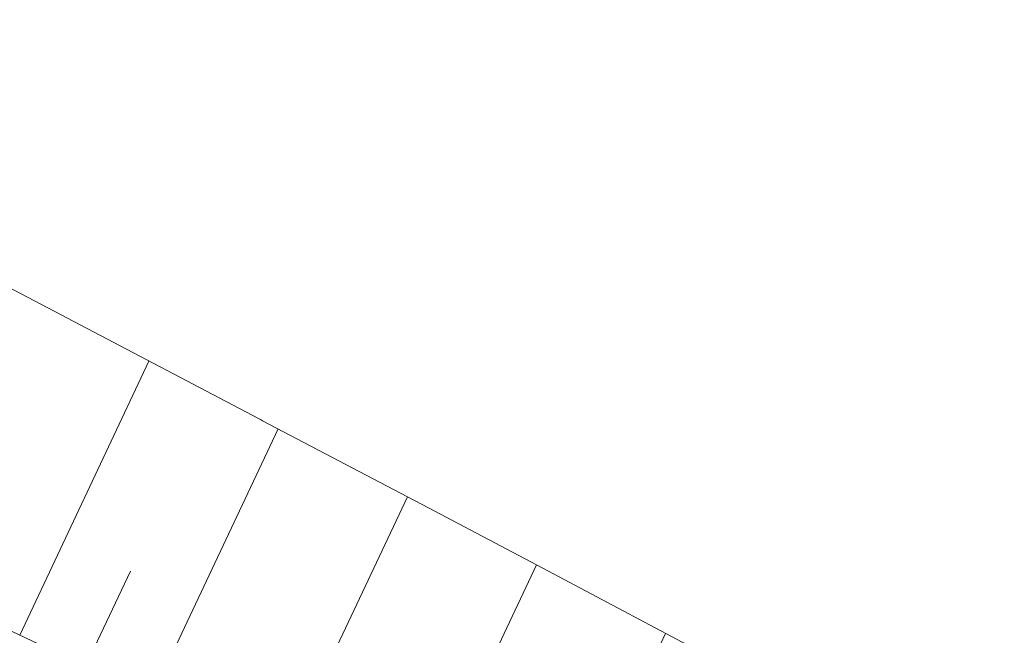
# Model space of a CAD drawing. Units: metres. Extents: x 547368 to 550982, y 6582706 to 6584220.
# Drawn here: x 547778 to 547786, y 6583866 to 6583871 of the extents above; entities that cross this region are included whole.
import ezdxf

# ---------------------------------------------------------------- set-up
doc = ezdxf.new("R2010")
doc.units = ezdxf.units.M
doc.header["$LTSCALE"] = 0.5
doc.header["$MEASUREMENT"] = 0
doc.layers.add('x_P21002_PP_TL$0$TL_katend_kindlustus_erosioonimatt', color=72, linetype='Continuous', lineweight=9)
doc.layers.add('x_P21002_PP_TL$0$TL_mulle_reljeef', color=7, linetype='Continuous', lineweight=9)

# ---------------------------------------------------------------- blocks, each defined once
blk = doc.blocks.new('TEE PROJEKT')
at = {"layer": 'x_P21002_PP_TL$0$TL_katend_kindlustus_erosioonimatt'}
h = blk.add_hatch(dxfattribs=at)
h.set_pattern_fill('NET3', color=256, scale=0.25, style=0)
h.set_pattern_definition([(0, (0, 0), (0, 0.79375), []), (60, (0, 0), (-0.68740766425, 0.396875), []), (120, (0, 0), (-0.68740766425, -0.396875), [])])
h.paths.add_polyline_path([(547770.6022, 6583865.5897, 0.414214), (547766.6091, 6583864.1561), (547765.5427, 6583861.895), (547818.0143, 6583837.1468), (547829.3092, 6583831.3994), (547831.6564, 6583836.3761), (547820.4351, 6583842.0861)])
at = {"layer": 'x_P21002_PP_TL$0$TL_mulle_reljeef'}
for points in [[(547773.5203, 6583870.9945), (547775.0494, 6583870.1753), (547775.5933, 6583869.8836), (547776.7819, 6583869.2598), (547777.0451, 6583869.1217), (547779.9946, 6583867.574), (547780.0067, 6583867.5677), (547780.0247, 6583867.5582), (547781.4466, 6583866.8121), (547782.4259, 6583866.2937), (547784.4505, 6583865.2208), (547785.9109, 6583864.477), (547788.5289, 6583863.1436)], [(547777.9432, 6583865.7207), (547779.0509, 6583868.0692)], [(547779.0738, 6583865.1875), (547780.1587, 6583867.4879)], [(547780.2043, 6583864.6542), (547781.2666, 6583866.9065)], [(547781.3349, 6583864.121), (547782.3729, 6583866.3218)], [(547778.5085, 6583865.4541), (547778.8922, 6583866.2676)], [(547782.4654, 6583863.5878), (547783.4786, 6583865.7358)]]:
    blk.add_lwpolyline(points, dxfattribs=at)
blk.add_lwpolyline([(547772.2904, 6583868.3868), (547821.8655, 6583845.0047), (547836.1721, 6583837.7248), (547866.4481, 6583822.3189), (548171.0394, 6583678.6584), (548250.1108, 6583641.3643), (548262.0142, 6583635.7364, -0.072046), (548278.1993, 6583625.0246)], format="xyb", dxfattribs=at)

msp = doc.modelspace()

# ---------------------------------------------------------------- block references
msp.add_blockref('TEE PROJEKT', (0, 0))

doc.saveas('drawing.dxf')
